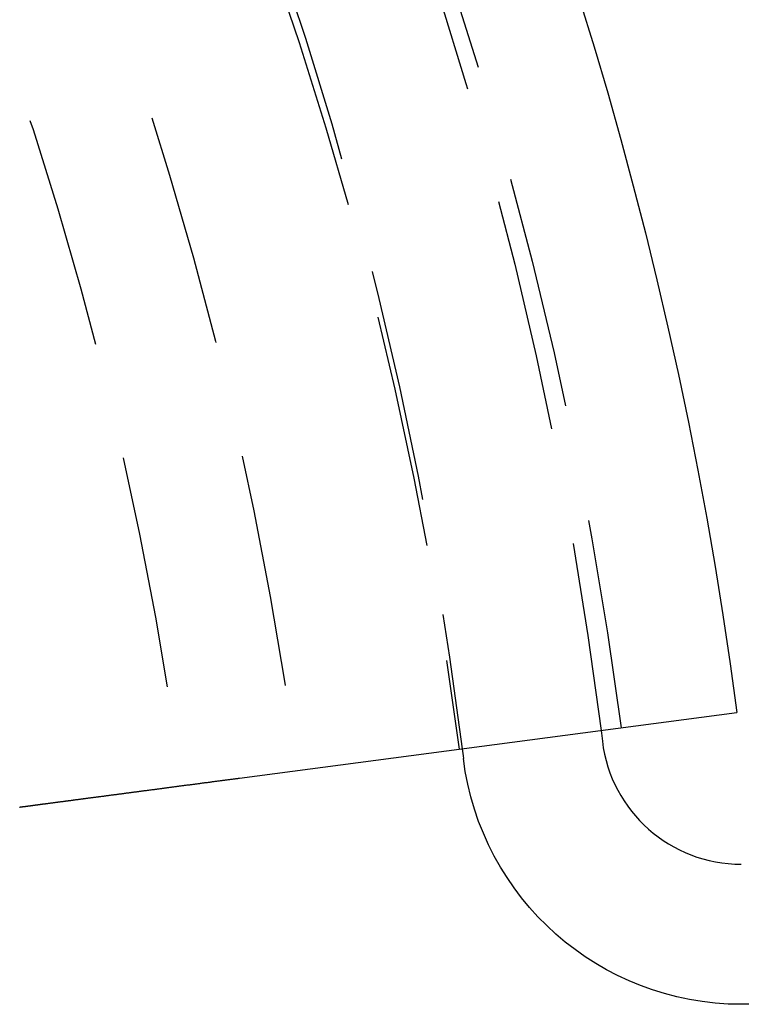
# Model space of a CAD drawing. Extents: x -113 to 223, y -203 to 91.
# Drawn here: x 74 to 89, y 6 to 27 of the extents above; entities that cross this region are included whole.
import ezdxf

# ---------------------------------------------------------------- set-up
doc = ezdxf.new("R2010")
doc.units = 0
doc.header["$LTSCALE"] = 20
doc.linetypes.add('VERDECKT', pattern=[0.375, 0.25, -0.125])
doc.layers.get('0').update_dxf_attribs({"linetype": 'CONTINUOUS'})
doc.layers.add('STEMPEL', color=3, linetype='CONTINUOUS')

# ---------------------------------------------------------------- blocks, each defined once
blk = doc.blocks.new('A$C9F5C389E')
at = {"color": 3, "linetype": 'CONTINUOUS', "extrusion": (-2e-16, 1, -2e-16)}
for p, q in [((73.665, 117.344), (84.323, 118.747)), ((101.093, 112.5), (84.418, 112.5))]:
    blk.add_line(p, q, dxfattribs=at)
at = {"color": 3}
blk.add_polyline3d([(68.955, 116.724, 0), (68.955, 116.724, 0), (68.955, 116.724, 0), (68.956, 116.724, 0), (68.956, 116.724, 0), (68.957, 116.724, 0), (68.957, 116.724, 0), (68.958, 116.725, 0), (68.959, 116.725, 0), (68.959, 116.725, 0), (68.96, 116.725, 0), (68.962, 116.725, 0), (68.963, 116.725, 0), (68.964, 116.725, 0), (68.965, 116.726, 0), (68.967, 116.726, 0), (68.969, 116.726, 0), (68.97, 116.726, 0), (68.972, 116.726, 0), (68.974, 116.727, 0), (68.976, 116.727, 0), (68.978, 116.727, 0), (68.98, 116.728, 0), (68.983, 116.728, 0), (68.985, 116.728, 0), (68.988, 116.728, 0), (68.99, 116.729, 0), (68.993, 116.729, 0), (68.996, 116.73, 0), (68.999, 116.73, 0), (69.002, 116.73, 0), (69.005, 116.731, 0), (69.008, 116.731, 0), (69.011, 116.732, 0), (69.015, 116.732, 0), (69.018, 116.732, 0), (69.022, 116.733, 0), (69.025, 116.733, 0), (69.029, 116.734, 0), (69.033, 116.734, 0), (69.037, 116.735, 0), (69.041, 116.736, 0), (69.045, 116.736, 0), (69.049, 116.737, 0), (69.054, 116.737, 0), (69.058, 116.738, 0), (69.063, 116.738, 0), (69.067, 116.739, 0), (69.072, 116.74, 0), (69.077, 116.74, 0), (69.082, 116.741, 0), (69.087, 116.742, 0), (69.092, 116.742, 0), (69.097, 116.743, 0), (69.102, 116.744, 0), (69.107, 116.744, 0), (69.113, 116.745, 0), (69.118, 116.746, 0), (69.124, 116.746, 0), (69.13, 116.747, 0), (69.135, 116.748, 0), (69.141, 116.749, 0), (69.147, 116.749, 0), (69.153, 116.75, 0), (69.159, 116.751, 0), (69.165, 116.752, 0), (69.172, 116.753, 0), (69.178, 116.754, 0), (69.184, 116.754, 0), (69.191, 116.755, 0), (69.198, 116.756, 0), (69.204, 116.757, 0), (69.211, 116.758, 0), (69.218, 116.759, 0), (69.224, 116.76, 0), (69.231, 116.761, 0), (69.238, 116.761, 0), (69.245, 116.762, 0), (69.252, 116.763, 0), (69.26, 116.764, 0), (69.267, 116.765, 0), (69.274, 116.766, 0), (69.282, 116.767, 0), (69.289, 116.768, 0), (69.297, 116.769, 0), (69.304, 116.77, 0), (69.312, 116.771, 0), (69.32, 116.772, 0), (69.328, 116.773, 0), (69.336, 116.774, 0), (69.344, 116.775, 0), (69.352, 116.776, 0), (69.36, 116.777, 0), (69.368, 116.779, 0), (69.376, 116.78, 0), (69.384, 116.781, 0), (69.393, 116.782, 0), (69.401, 116.783, 0), (69.409, 116.784, 0), (69.418, 116.785, 0), (69.427, 116.786, 0), (69.435, 116.787, 0), (69.444, 116.789, 0), (69.453, 116.79, 0), (69.461, 116.791, 0), (69.47, 116.792, 0), (69.479, 116.793, 0), (69.488, 116.794, 0), (69.497, 116.796, 0), (69.506, 116.797, 0), (69.516, 116.798, 0), (69.525, 116.799, 0), (69.534, 116.8, 0), (69.543, 116.802, 0), (69.553, 116.803, 0), (69.562, 116.804, 0), (69.571, 116.805, 0), (69.581, 116.807, 0), (69.591, 116.808, 0), (69.6, 116.809, 0), (69.61, 116.81, 0), (69.62, 116.812, 0), (69.629, 116.813, 0), (69.639, 116.814, 0), (69.649, 116.816, 0), (69.659, 116.817, 0), (69.669, 116.818, 0), (69.679, 116.819, 0), (69.689, 116.821, 0), (69.699, 116.822, 0), (69.709, 116.823, 0), (69.719, 116.825, 0), (69.729, 116.826, 0), (69.74, 116.827, 0), (69.75, 116.829, 0), (69.76, 116.83, 0), (69.771, 116.832, 0), (69.781, 116.833, 0), (69.792, 116.834, 0), (69.802, 116.836, 0), (69.813, 116.837, 0), (69.824, 116.839, 0), (69.835, 116.84, 0), (69.846, 116.841, 0), (69.856, 116.843, 0), (69.868, 116.844, 0), (69.879, 116.846, 0), (69.89, 116.847, 0), (69.901, 116.849, 0), (69.912, 116.85, 0), (69.923, 116.852, 0), (69.935, 116.853, 0), (69.946, 116.855, 0), (69.957, 116.856, 0), (69.969, 116.858, 0), (69.981, 116.859, 0), (69.992, 116.861, 0), (70.004, 116.862, 0), (70.016, 116.864, 0), (70.027, 116.865, 0), (70.039, 116.867, 0), (70.051, 116.868, 0), (70.063, 116.87, 0), (70.075, 116.872, 0), (70.087, 116.873, 0), (70.099, 116.875, 0), (70.111, 116.876, 0), (70.124, 116.878, 0), (70.136, 116.88, 0), (70.148, 116.881, 0), (70.16, 116.883, 0), (70.173, 116.885, 0), (70.185, 116.886, 0), (70.198, 116.888, 0), (70.21, 116.889, 0), (70.223, 116.891, 0), (70.236, 116.893, 0), (70.249, 116.894, 0), (70.261, 116.896, 0), (70.274, 116.898, 0), (70.287, 116.9, 0), (70.3, 116.901, 0), (70.313, 116.903, 0), (70.326, 116.905, 0), (70.339, 116.906, 0), (70.353, 116.908, 0), (70.366, 116.91, 0), (70.379, 116.912, 0), (70.392, 116.913, 0), (70.406, 116.915, 0), (70.419, 116.917, 0), (70.433, 116.919, 0), (70.446, 116.921, 0), (70.46, 116.922, 0), (70.474, 116.924, 0), (70.487, 116.926, 0), (70.501, 116.928, 0), (70.515, 116.93, 0), (70.528, 116.931, 0), (70.542, 116.933, 0), (70.556, 116.935, 0), (70.57, 116.937, 0), (70.584, 116.939, 0), (70.599, 116.941, 0), (70.613, 116.942, 0), (70.627, 116.944, 0), (70.641, 116.946, 0), (70.655, 116.948, 0), (70.67, 116.95, 0), (70.684, 116.952, 0), (70.698, 116.954, 0), (70.713, 116.956, 0), (70.727, 116.958, 0), (70.742, 116.959, 0), (70.757, 116.961, 0), (70.771, 116.963, 0), (70.786, 116.965, 0), (70.801, 116.967, 0), (70.816, 116.969, 0), (70.83, 116.971, 0), (70.845, 116.973, 0), (70.86, 116.975, 0), (70.875, 116.977, 0), (70.89, 116.979, 0), (70.905, 116.981, 0), (70.92, 116.983, 0), (70.936, 116.985, 0), (70.951, 116.987, 0), (70.966, 116.989, 0), (70.981, 116.991, 0), (70.997, 116.993, 0), (71.012, 116.995, 0), (71.028, 116.997, 0), (71.043, 116.999, 0), (71.058, 117.001, 0), (71.074, 117.003, 0), (71.09, 117.005, 0), (71.105, 117.007, 0), (71.121, 117.009, 0), (71.137, 117.011, 0), (71.153, 117.013, 0), (71.168, 117.016, 0), (71.184, 117.018, 0), (71.2, 117.02, 0), (71.216, 117.022, 0), (71.232, 117.024, 0), (71.248, 117.026, 0), (71.264, 117.028, 0), (71.28, 117.03, 0), (71.296, 117.032, 0), (71.312, 117.034, 0), (71.328, 117.037, 0), (71.344, 117.039, 0), (71.361, 117.041, 0), (71.377, 117.043, 0), (71.393, 117.045, 0), (71.409, 117.047, 0), (71.426, 117.049, 0), (71.442, 117.052, 0), (71.458, 117.054, 0), (71.475, 117.056, 0), (71.491, 117.058, 0), (71.508, 117.06, 0), (71.524, 117.062, 0), (71.541, 117.065, 0), (71.557, 117.067, 0), (71.574, 117.069, 0), (71.591, 117.071, 0), (71.607, 117.073, 0), (71.624, 117.076, 0), (71.641, 117.078, 0), (71.657, 117.08, 0), (71.674, 117.082, 0), (71.691, 117.084, 0), (71.708, 117.087, 0), (71.725, 117.089, 0), (71.741, 117.091, 0), (71.758, 117.093, 0), (71.775, 117.095, 0), (71.792, 117.098, 0), (71.809, 117.1, 0), (71.826, 117.102, 0), (71.843, 117.104, 0), (71.86, 117.107, 0), (71.877, 117.109, 0), (71.894, 117.111, 0), (71.912, 117.113, 0), (71.929, 117.116, 0), (71.946, 117.118, 0), (71.963, 117.12, 0), (71.981, 117.122, 0), (71.998, 117.125, 0), (72.015, 117.127, 0), (72.032, 117.129, 0), (72.05, 117.132, 0), (72.067, 117.134, 0), (72.085, 117.136, 0), (72.102, 117.138, 0), (72.119, 117.141, 0), (72.137, 117.143, 0), (72.154, 117.145, 0), (72.172, 117.148, 0), (72.189, 117.15, 0), (72.207, 117.152, 0), (72.224, 117.155, 0), (72.242, 117.157, 0), (72.26, 117.159, 0), (72.277, 117.162, 0), (72.295, 117.164, 0), (72.313, 117.166, 0), (72.33, 117.169, 0), (72.348, 117.171, 0), (72.366, 117.173, 0), (72.383, 117.176, 0), (72.401, 117.178, 0), (72.419, 117.18, 0), (72.437, 117.183, 0), (72.455, 117.185, 0), (72.473, 117.187, 0), (72.49, 117.19, 0), (72.508, 117.192, 0), (72.526, 117.194, 0), (72.544, 117.197, 0), (72.562, 117.199, 0), (72.58, 117.201, 0), (72.598, 117.204, 0), (72.616, 117.206, 0), (72.634, 117.209, 0), (72.652, 117.211, 0), (72.67, 117.213, 0), (72.688, 117.216, 0), (72.706, 117.218, 0), (72.725, 117.22, 0), (72.743, 117.223, 0), (72.761, 117.225, 0), (72.779, 117.228, 0), (72.797, 117.23, 0), (72.815, 117.232, 0), (72.833, 117.235, 0), (72.852, 117.237, 0), (72.87, 117.24, 0), (72.888, 117.242, 0), (72.906, 117.244, 0), (72.925, 117.247, 0), (72.943, 117.249, 0), (72.961, 117.252, 0), (72.98, 117.254, 0), (72.998, 117.256, 0), (73.016, 117.259, 0), (73.034, 117.261, 0), (73.053, 117.264, 0), (73.071, 117.266, 0), (73.09, 117.269, 0), (73.108, 117.271, 0), (73.126, 117.273, 0), (73.145, 117.276, 0), (73.163, 117.278, 0), (73.182, 117.281, 0), (73.2, 117.283, 0), (73.219, 117.286, 0), (73.237, 117.288, 0), (73.256, 117.29, 0), (73.274, 117.293, 0), (73.293, 117.295, 0), (73.311, 117.298, 0), (73.33, 117.3, 0), (73.348, 117.303, 0), (73.367, 117.305, 0), (73.385, 117.307, 0), (73.404, 117.31, 0), (73.422, 117.312, 0), (73.441, 117.315, 0), (73.46, 117.317, 0), (73.478, 117.32, 0), (73.497, 117.322, 0), (73.515, 117.325, 0), (73.534, 117.327, 0), (73.553, 117.329, 0), (73.571, 117.332, 0), (73.59, 117.334, 0), (73.609, 117.337, 0), (73.627, 117.339, 0), (73.646, 117.342, 0), (73.665, 117.344, 0)], dxfattribs=at)
at = {"color": 3, "linetype": 'CONTINUOUS', "extrusion": (0, -2e-16, -1)}
for centre, radius, start, end in [((4.907, 107), 90, 7.5, 172.5), ((4.907, 107.5), 87, 172.82647, 172.97963), ((4.907, 107.5), 84, 172.83813, 172.97963), ((-84.418, 118.5), 6, 270, 352.9796)]:
    blk.add_arc(centre, radius, start, end, dxfattribs=at)
at = {"color": 1, "linetype": 'VERDECKT', "extrusion": (0, -2e-16, -1)}
for centre, radius, start, end in [((4.907, 107), 87.5, 7.5, 172.5), ((4.907, 107.5), 87, 7.17353, 172.82647), ((4.907, 107.5), 84, 7.16187, 172.83813), ((4.907, 107), 84, 7.5, 172.5), ((4.907, 107), 80.5, 7.5, 172.5), ((4.907, 107), 78, 7.5, 172.5)]:
    blk.add_arc(centre, radius, start, end, dxfattribs=at)
at = {"color": 3, "linetype": 'CONTINUOUS'}
blk.add_arc((84.418, 118.5), 3, 187.0204, 270, dxfattribs=at)

msp = doc.modelspace()

# ---------------------------------------------------------------- block references
at = {"layer": 'STEMPEL'}
msp.add_blockref('A$C9F5C389E', (4.907, -106.5), dxfattribs=at)

doc.saveas('drawing.dxf')
